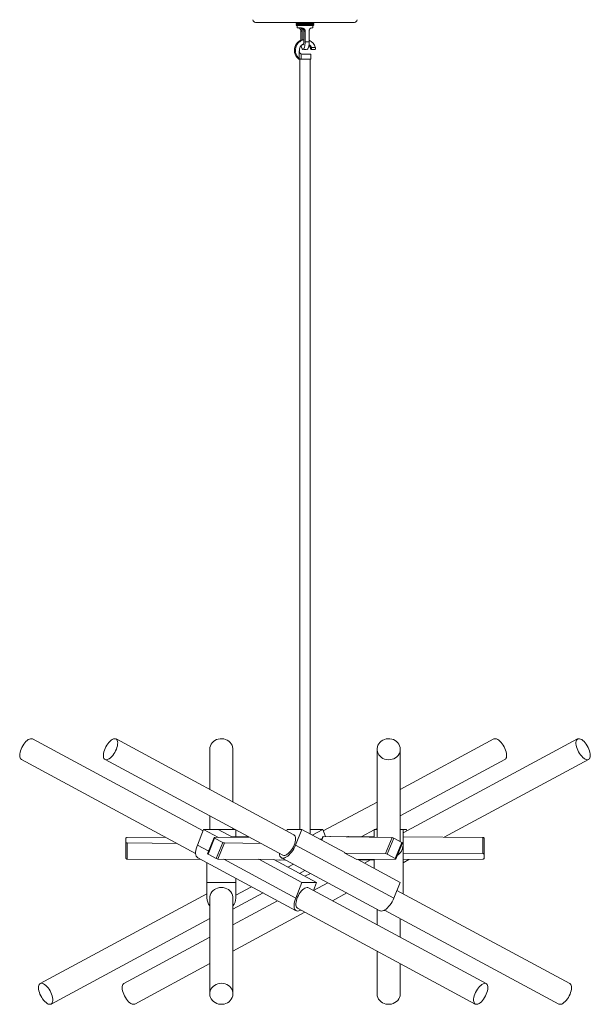
# Model space of a CAD drawing. Units: millimetres. Extents: x 64 to 415, y 13 to 252.
# Drawn here: x 169 to 237, y 46 to 164 of the extents above; entities that cross this region are included whole.
import ezdxf

# ---------------------------------------------------------------- set-up
doc = ezdxf.new("R2010")
doc.units = ezdxf.units.MM

msp = doc.modelspace()

# ---------------------------------------------------------------- linework, layer by layer
at = {"color": 7, "linetype": 'Continuous', "lineweight": 15}
for p, q in [((208.98, 163.94), (197.07, 163.94)), ((201.97, 163.87), (201.97, 163.84)), ((202.03, 163.94), (202.05, 163.93)), ((204.08, 163.92), (204.08, 163.94)), ((204.08, 163.77), (204.08, 163.8)), ((201.97, 163.73), (201.97, 163.7)), ((202.37, 163.57), (201.97, 163.57)), ((202.07, 163.57), (202.07, 163.27)), ((202.07, 163.27), (202.61, 163.27)), ((202.52, 161.78), (202.52, 162.89)), ((202.68, 162.89), (202.52, 162.89)), ((202.68, 161.83), (202.68, 162.89)), ((203.04, 162.89), (202.88, 162.89)), ((202.88, 162.89), (202.88, 161.61)), ((203.04, 162.89), (203.04, 161.61)), ((203.53, 162.89), (203.53, 161.61)), ((203.98, 163.27), (203.83, 163.27)), ((203.98, 163.27), (203.98, 163.57)), ((204.08, 163.62), (204.08, 163.65)), ((203.53, 161.61), (203.04, 161.61)), ((202.34, 159.59), (202.34, 160.5)), ((202.85, 161.34), (202.85, 161.34)), ((203.79, 160.65), (204.24, 160.68)), ((203.8, 160.9), (204.27, 160.93)), ((202.41, 159.49), (202.33, 159.49)), ((202.39, 159.49), (202.39, 66.67)), ((202.5, 159.49), (202.41, 159.49)), ((202.58, 159.49), (202.5, 159.49)), ((202.58, 160.14), (202.58, 159.49)), ((202.68, 160.12), (202.58, 160.14)), ((203.71, 159.49), (202.58, 159.49)), ((202.68, 160.12), (203.71, 160.12)), ((203.66, 66.12), (203.66, 159.49)), ((203.71, 159.49), (203.71, 160.12)), ((190.73, 66.49), (170.15, 77.58)), ((201.67, 66.03), (180.24, 77.58)), ((225.81, 77.58), (214.51, 71.49)), ((235.9, 77.58), (214.86, 66.25)), ((191.54, 76.34), (191.54, 71.49)), ((194.34, 69.98), (194.34, 76.34)), ((211.71, 76.34), (211.71, 65.73)), ((214.51, 65.21), (214.51, 76.34)), ((168.82, 75.11), (189.84, 63.79)), ((178.91, 75.11), (200.34, 63.57)), ((214.51, 68.31), (227.14, 75.11)), ((219.82, 65.74), (237.23, 75.11)), ((211.71, 69.98), (205.23, 66.49)), ((191.54, 68.31), (191.54, 66.67)), ((190.8, 66.67), (190.05, 64.8)), ((192.59, 65.71), (190.8, 66.67)), ((192.55, 66.67), (190.8, 66.67)), ((194.29, 65.74), (192.55, 66.67)), ((194.58, 66.67), (192.55, 66.67)), ((194.34, 66.67), (194.34, 66.8)), ((194.68, 65.8), (194.68, 66.62)), ((200.82, 66.49), (200.89, 66.67)), ((200.89, 66.67), (202.64, 66.67)), ((202.64, 66.67), (201.88, 64.8)), ((207.83, 63.88), (202.64, 66.67)), ((205.16, 66.67), (203.66, 66.67)), ((203.9, 65.99), (205.16, 66.67)), ((205.51, 65.81), (205.16, 66.67)), ((209.86, 65.81), (211.36, 66.62)), ((211.36, 65.73), (211.36, 66.67)), ((211.36, 66.67), (211.71, 66.67)), ((211.47, 66.67), (211.71, 66.8)), ((214.51, 66.67), (214.86, 66.67)), ((214.86, 66.67), (214.86, 64.8)), ((214.86, 66.67), (215.25, 66.67)), ((215.25, 66.67), (215.32, 66.49)), ((181.43, 65.11), (181.43, 65.64)), ((186.23, 65.74), (181.59, 65.7)), ((192.07, 65.7), (191.28, 63.75)), ((192.13, 65.64), (191.35, 63.7)), ((196.27, 65.76), (192.09, 65.7)), ((193.11, 65.11), (192.13, 65.64)), ((196.19, 65.81), (194.18, 65.79)), ((205.07, 65.51), (204.8, 65.51)), ((205.19, 65.81), (205.02, 65.39)), ((205.21, 65.82), (213.52, 65.7)), ((206.08, 65.82), (208.13, 65.79)), ((208.27, 65.82), (211.36, 65.8)), ((212.74, 63.76), (213.52, 65.7)), ((213.72, 65.64), (212.94, 63.7)), ((214.7, 65.11), (213.72, 65.64)), ((214.86, 65.77), (224.46, 65.7)), ((224.46, 63.76), (224.46, 65.7)), ((224.61, 65.64), (224.61, 63.7)), ((181.43, 63.17), (181.43, 65.11)), ((187.59, 65), (181.59, 65.05)), ((181.59, 65.05), (181.59, 63.1)), ((192.32, 63.17), (193.11, 65.11)), ((193.31, 65.05), (192.53, 63.1)), ((197.72, 64.98), (193.31, 65.05)), ((213.74, 58.41), (201.88, 64.8)), ((213.91, 63.17), (214.7, 65.11)), ((213.98, 63.11), (214.77, 65.05)), ((214.86, 58.93), (214.86, 64.8)), ((181.59, 63.1), (190.51, 63.04)), ((190.09, 63.26), (201.95, 56.88)), ((192.32, 63.17), (191.35, 63.7)), ((192.53, 63.1), (197.45, 63.04)), ((197.45, 63.04), (197.47, 63.08)), ((197.47, 63.08), (199.26, 63.06)), ((202.66, 60.28), (197.47, 63.08)), ((204.41, 60.28), (199.26, 63.06)), ((199.35, 63.01), (200.69, 62.99)), ((199.37, 63), (199.97, 62.99)), ((200.18, 63.26), (212.04, 56.88)), ((207.81, 63.83), (207.83, 63.88)), ((207.81, 63.83), (209.29, 63.04)), ((212.74, 63.76), (207.81, 63.83)), ((213.96, 63.1), (209.29, 63.04)), ((214.5, 60.28), (209.39, 63.04)), ((211.36, 63.01), (209.46, 63)), ((211.36, 61.97), (211.36, 63.07)), ((213.91, 63.17), (212.94, 63.7)), ((224.46, 63.76), (214.86, 63.83)), ((224.46, 63.1), (214.86, 63.04)), ((214.86, 62.67), (215.54, 63.04)), ((224.61, 63.17), (224.61, 63.7)), ((191.19, 60.28), (191.19, 62.67)), ((202.37, 61.38), (203.02, 61.73)), ((194.68, 60.28), (194.68, 60.79)), ((203.02, 61.03), (203.67, 61.38)), ((191.19, 60.28), (191.19, 58.41)), ((194.68, 60.28), (191.19, 60.28)), ((194.68, 58.41), (194.68, 60.28)), ((202.66, 60.28), (201.91, 58.41)), ((204.41, 60.28), (202.66, 60.28)), ((224.88, 48.11), (203.45, 59.65)), ((204.03, 59.33), (204.41, 60.28)), ((214.5, 60.28), (213.74, 58.41)), ((234.97, 48.11), (214.11, 59.33)), ((191.19, 58.93), (171.08, 48.11)), ((191.54, 58.41), (191.54, 46.87)), ((194.34, 57.05), (197.98, 59.02)), ((194.34, 46.87), (194.34, 58.41)), ((206.34, 58.09), (208.07, 59.02)), ((199.71, 58.09), (194.34, 55.2)), ((202.12, 57.18), (223.55, 45.64)), ((211.71, 57.05), (211.71, 55.2)), ((212.62, 56.96), (233.64, 45.64)), ((172.41, 45.64), (191.54, 55.94)), ((194.34, 52.02), (203.02, 56.69)), ((214.51, 53.69), (214.51, 55.94)), ((191.54, 53.69), (181.17, 48.11)), ((211.71, 52.02), (211.71, 46.87)), ((182.5, 45.64), (191.54, 50.51)), ((214.51, 46.87), (214.51, 50.51))]:
    msp.add_line(p, q, dxfattribs=at)
at = {"color": 8, "linetype": 'Continuous', "lineweight": 15}
for p, q in [((205.21, 65.82), (205.04, 65.38)), ((206.08, 65.82), (206.08, 65.81)), ((208.27, 65.82), (208.27, 65.78)), ((191.41, 64.07), (190.05, 64.8)), ((201.91, 58.41), (193.22, 63.09)), ((199.97, 62.99), (199.97, 63)), ((210.18, 62.61), (210.92, 63.01)), ((200.97, 62.14), (201.62, 62.49)), ((194.68, 58.75), (196.58, 59.77)), ((204.06, 59.31), (205.79, 60.24))]:
    msp.add_line(p, q, dxfattribs=at)
at = {"color": 7, "linetype": 'Continuous', "lineweight": 15, "flags": 128}
for points in [[(202.2, 159.59), (202.04, 159.74), (201.92, 159.92), (201.82, 160.11), (201.76, 160.32), (201.74, 160.53), (201.74, 160.75), (201.79, 160.96), (201.87, 161.16), (201.98, 161.35), (202.11, 161.51), (202.28, 161.65), (202.46, 161.75), (202.66, 161.82), (202.86, 161.85), (202.88, 161.86)], [(203.04, 161.61), (203.03, 161.43), (203.02, 161.25), (202.99, 161.1), (202.96, 160.96), (202.92, 160.84), (202.88, 160.76), (202.83, 160.71), (202.78, 160.69), (202.73, 160.71), (202.68, 160.76), (202.64, 160.84), (202.6, 160.96), (202.57, 161.1), (202.56, 161.15)], [(203.53, 161.61), (203.52, 161.43), (203.51, 161.25), (203.48, 161.1), (203.45, 160.96), (203.41, 160.84), (203.37, 160.76), (203.32, 160.71), (203.29, 160.69)], [(202.85, 161.34), (202.84, 161.3), (202.82, 161.27), (202.8, 161.25), (202.78, 161.24), (202.76, 161.25), (202.74, 161.27), (202.73, 161.29)], [(168.82, 75.11), (168.79, 75.13), (168.72, 75.2), (168.66, 75.31), (168.63, 75.44), (168.62, 75.6), (168.63, 75.77), (168.66, 75.96), (168.72, 76.16), (168.79, 76.36), (168.89, 76.56), (168.99, 76.76), (169.12, 76.95), (169.25, 77.12), (169.38, 77.27), (169.52, 77.4), (169.66, 77.5), (169.79, 77.57), (169.92, 77.6), (170.04, 77.61), (170.14, 77.58), (170.15, 77.58)], [(178.73, 75.83), (178.71, 75.65), (178.71, 75.49), (178.74, 75.35), (178.78, 75.24), (178.85, 75.15), (178.94, 75.1), (179.04, 75.07), (179.16, 75.09), (179.29, 75.13), (179.42, 75.2), (179.56, 75.31), (179.7, 75.44), (179.84, 75.6), (179.97, 75.77), (180.08, 75.96), (180.19, 76.16), (180.28, 76.36), (180.35, 76.56), (180.4, 76.76), (180.43, 76.95), (180.44, 77.12), (180.43, 77.27), (180.39, 77.4), (180.33, 77.5), (180.25, 77.57), (180.16, 77.6), (180.05, 77.61), (179.92, 77.58), (179.79, 77.52), (179.65, 77.43), (179.51, 77.31), (179.38, 77.17), (179.24, 77.01), (179.12, 76.82), (179.01, 76.63), (178.91, 76.43), (178.83, 76.22), (178.77, 76.02), (178.73, 75.83)], [(191.54, 76.34), (191.54, 76.36), (191.56, 76.56), (191.62, 76.76), (191.71, 76.95), (191.83, 77.12), (191.98, 77.27), (192.16, 77.4), (192.36, 77.5), (192.57, 77.57), (192.79, 77.6), (193.01, 77.61), (193.24, 77.58), (193.45, 77.52), (193.65, 77.43), (193.84, 77.31), (194, 77.17), (194.13, 77.01), (194.23, 76.82), (194.3, 76.63), (194.33, 76.43), (194.34, 76.34)], [(211.83, 75.83), (211.94, 75.65), (212.08, 75.49), (212.24, 75.35), (212.43, 75.24), (212.63, 75.15), (212.85, 75.1), (213.07, 75.07), (213.3, 75.09), (213.52, 75.13), (213.73, 75.2), (213.92, 75.31), (214.1, 75.44), (214.24, 75.6), (214.36, 75.77), (214.45, 75.96), (214.5, 76.16), (214.51, 76.36), (214.49, 76.56), (214.43, 76.76), (214.34, 76.95), (214.22, 77.12), (214.07, 77.27), (213.89, 77.4), (213.69, 77.5), (213.48, 77.57), (213.26, 77.6), (213.03, 77.61), (212.81, 77.58), (212.6, 77.52), (212.39, 77.43), (212.21, 77.31), (212.05, 77.17), (211.92, 77.01), (211.82, 76.82), (211.75, 76.63), (211.71, 76.43), (211.72, 76.22), (211.76, 76.02), (211.83, 75.83)], [(225.81, 77.58), (225.89, 77.6), (226, 77.61), (226.13, 77.58), (226.26, 77.52), (226.39, 77.43), (226.53, 77.31), (226.67, 77.17), (226.81, 77.01), (226.93, 76.82), (227.04, 76.63), (227.14, 76.43), (227.22, 76.22), (227.28, 76.02), (227.32, 75.83)], [(236.13, 75.83), (236.26, 75.65), (236.39, 75.49), (236.53, 75.35), (236.67, 75.24), (236.81, 75.15), (236.94, 75.1), (237.06, 75.07), (237.16, 75.09), (237.26, 75.13), (237.33, 75.2), (237.39, 75.31), (237.42, 75.44), (237.43, 75.6), (237.42, 75.77), (237.39, 75.96), (237.33, 76.16), (237.26, 76.36), (237.16, 76.56), (237.05, 76.76), (236.93, 76.95), (236.8, 77.12), (236.67, 77.27), (236.53, 77.4), (236.39, 77.5), (236.25, 77.57), (236.13, 77.6), (236.01, 77.61), (235.91, 77.58), (235.83, 77.52), (235.76, 77.43), (235.72, 77.31), (235.7, 77.17), (235.7, 77.01), (235.72, 76.82), (235.77, 76.63), (235.83, 76.43), (235.91, 76.22), (236.02, 76.02), (236.13, 75.83)], [(227.32, 75.83), (227.34, 75.65), (227.34, 75.49), (227.31, 75.35), (227.26, 75.24), (227.2, 75.15), (227.14, 75.11)], [(181.59, 65.7), (181.56, 65.7), (181.53, 65.7), (181.5, 65.69), (181.48, 65.68), (181.46, 65.67), (181.45, 65.66), (181.44, 65.65), (181.43, 65.64)], [(192.09, 65.7), (192.08, 65.7), (192.07, 65.7), (192.07, 65.69), (192.07, 65.68), (192.08, 65.67), (192.09, 65.66), (192.11, 65.65), (192.13, 65.64)], [(201.71, 64.8), (201.78, 65), (201.83, 65.2), (201.87, 65.39), (201.88, 65.56), (201.86, 65.72), (201.83, 65.85), (201.77, 65.95), (201.69, 66.02), (201.67, 66.03)], [(205.19, 65.81), (205.19, 65.81), (205.2, 65.82), (205.21, 65.82)], [(224.46, 65.7), (224.49, 65.7), (224.52, 65.7), (224.55, 65.69), (224.57, 65.68), (224.59, 65.67), (224.6, 65.66), (224.61, 65.65), (224.61, 65.64)], [(181.43, 65.11), (181.44, 65.1), (181.45, 65.09), (181.46, 65.08), (181.48, 65.07), (181.5, 65.06), (181.53, 65.05), (181.56, 65.05), (181.59, 65.05)], [(190.05, 64.8), (189.97, 64.58), (189.9, 64.36), (189.86, 64.14), (189.84, 63.95), (189.84, 63.76), (189.87, 63.61), (189.91, 63.47), (189.98, 63.36), (190.06, 63.28), (190.09, 63.26)], [(201.88, 64.8), (201.78, 64.58), (201.67, 64.36), (201.54, 64.14), (201.4, 63.95), (201.25, 63.76), (201.1, 63.61), (200.94, 63.47), (200.79, 63.36), (200.64, 63.28), (200.5, 63.23), (200.37, 63.22), (200.25, 63.23), (200.15, 63.28), (200.06, 63.36), (200, 63.47), (199.95, 63.61), (199.93, 63.76), (199.93, 63.79)], [(200.34, 63.57), (200.37, 63.56), (200.47, 63.53), (200.58, 63.54), (200.71, 63.58), (200.84, 63.66), (200.98, 63.76), (201.12, 63.89), (201.26, 64.04), (201.39, 64.21), (201.51, 64.4), (201.62, 64.6), (201.71, 64.8)], [(214.7, 65.11), (214.72, 65.1), (214.74, 65.09), (214.75, 65.08), (214.76, 65.07), (214.77, 65.06), (214.77, 65.05)], [(181.59, 63.1), (181.56, 63.11), (181.53, 63.11), (181.5, 63.12), (181.48, 63.12), (181.46, 63.13), (181.45, 63.15), (181.44, 63.16), (181.43, 63.17)], [(191.35, 63.7), (191.33, 63.71), (191.31, 63.72), (191.3, 63.73), (191.29, 63.74), (191.28, 63.75), (191.28, 63.75)], [(213.96, 63.1), (213.97, 63.11), (213.98, 63.11), (213.98, 63.12), (213.98, 63.12), (213.97, 63.13), (213.95, 63.15), (213.94, 63.16), (213.91, 63.17)], [(224.61, 63.7), (224.61, 63.71), (224.6, 63.72), (224.59, 63.73), (224.57, 63.74), (224.55, 63.75), (224.52, 63.76), (224.49, 63.76), (224.46, 63.76)], [(224.46, 63.1), (224.49, 63.11), (224.52, 63.11), (224.55, 63.12), (224.57, 63.12), (224.59, 63.13), (224.6, 63.15), (224.61, 63.16), (224.61, 63.17)], [(192.94, 59.68), (192.71, 59.67), (192.49, 59.62), (192.29, 59.54), (192.1, 59.43), (191.93, 59.29), (191.79, 59.14), (191.67, 58.96), (191.59, 58.77), (191.55, 58.57), (191.54, 58.41)], [(194.34, 58.41), (194.33, 58.57), (194.28, 58.77), (194.2, 58.96), (194.09, 59.14), (193.95, 59.29), (193.78, 59.43), (193.59, 59.54), (193.38, 59.62), (193.16, 59.67), (192.94, 59.68)], [(203.45, 59.65), (203.38, 59.67), (203.27, 59.68), (203.14, 59.66), (203.01, 59.6), (202.88, 59.51), (202.74, 59.4), (202.6, 59.26), (202.46, 59.09), (202.34, 58.91), (202.23, 58.72), (202.13, 58.52), (202.04, 58.31), (201.98, 58.11), (201.94, 57.92), (201.92, 57.74), (201.92, 57.57), (201.94, 57.43), (201.99, 57.32), (202.06, 57.23), (202.12, 57.18)], [(201.91, 58.41), (201.83, 58.19), (201.76, 57.97), (201.72, 57.76), (201.7, 57.56), (201.7, 57.38), (201.73, 57.22), (201.77, 57.08), (201.84, 56.97), (201.92, 56.9), (202.03, 56.85), (202.14, 56.83), (202.27, 56.85), (202.42, 56.9), (202.54, 56.96)], [(213.74, 58.41), (213.64, 58.19), (213.53, 57.97), (213.4, 57.76), (213.26, 57.56), (213.11, 57.38), (212.96, 57.22), (212.8, 57.08), (212.65, 56.97), (212.5, 56.9), (212.36, 56.85), (212.23, 56.83), (212.11, 56.85), (212.04, 56.88)], [(212.81, 56.86), (212.62, 56.9), (212.55, 56.92)], [(172.19, 45.61), (172.31, 45.61), (172.41, 45.64), (172.49, 45.7), (172.55, 45.8), (172.59, 45.92), (172.61, 46.06), (172.61, 46.23), (172.58, 46.41), (172.54, 46.61), (172.47, 46.81), (172.38, 47.02), (172.28, 47.22), (172.17, 47.41), (172.04, 47.59), (171.9, 47.75), (171.76, 47.88), (171.63, 47.99), (171.49, 48.07), (171.36, 48.12), (171.24, 48.14), (171.13, 48.13), (171.04, 48.08), (170.97, 48), (170.92, 47.89), (170.89, 47.76), (170.88, 47.6), (170.89, 47.43), (170.93, 47.24), (170.99, 47.04), (171.06, 46.83), (171.16, 46.63), (171.27, 46.43), (171.39, 46.25), (171.52, 46.08), (171.66, 45.93), (171.8, 45.81), (171.94, 45.71), (172.07, 45.64), (172.19, 45.61)], [(182.5, 45.64), (182.41, 45.61), (182.29, 45.61), (182.17, 45.64), (182.04, 45.7), (181.9, 45.8), (181.76, 45.92), (181.62, 46.06), (181.49, 46.23), (181.37, 46.41), (181.26, 46.61), (181.16, 46.81), (181.08, 47.02), (181.02, 47.22), (180.98, 47.41), (180.97, 47.59), (180.97, 47.75), (181, 47.88), (181.05, 47.99), (181.12, 48.07), (181.17, 48.11)], [(192.81, 45.61), (193.04, 45.61), (193.26, 45.64), (193.48, 45.7), (193.68, 45.8), (193.86, 45.92), (194.01, 46.06), (194.14, 46.23), (194.24, 46.41), (194.31, 46.61), (194.34, 46.81), (194.33, 47.02), (194.29, 47.22), (194.21, 47.41), (194.1, 47.59), (193.96, 47.75), (193.79, 47.88), (193.6, 47.99), (193.39, 48.07), (193.17, 48.12), (192.95, 48.14), (192.72, 48.13), (192.51, 48.08), (192.3, 48), (192.11, 47.89), (191.94, 47.76), (191.79, 47.6), (191.68, 47.43), (191.6, 47.24), (191.55, 47.04), (191.54, 46.83), (191.56, 46.63), (191.62, 46.43), (191.72, 46.25), (191.85, 46.08), (192, 45.93), (192.18, 45.81), (192.38, 45.71), (192.59, 45.64), (192.81, 45.61)], [(223.64, 45.61), (223.75, 45.61), (223.88, 45.64), (224.01, 45.7), (224.15, 45.8), (224.29, 45.92), (224.43, 46.06), (224.56, 46.23), (224.68, 46.41), (224.79, 46.61), (224.89, 46.81), (224.97, 47.02), (225.03, 47.22), (225.07, 47.41), (225.08, 47.59), (225.08, 47.75), (225.05, 47.88), (225, 47.99), (224.93, 48.07), (224.84, 48.12), (224.73, 48.14), (224.62, 48.13), (224.49, 48.08), (224.35, 48), (224.21, 47.89), (224.07, 47.76), (223.94, 47.6), (223.81, 47.43), (223.69, 47.24), (223.59, 47.04), (223.5, 46.83), (223.43, 46.63), (223.38, 46.43), (223.35, 46.25), (223.35, 46.08), (223.37, 45.93), (223.41, 45.81), (223.47, 45.71), (223.55, 45.64), (223.64, 45.61)], [(234.97, 48.11), (235.01, 48.08), (235.08, 48), (235.13, 47.89), (235.16, 47.76), (235.17, 47.6), (235.16, 47.43), (235.12, 47.24), (235.06, 47.04), (234.99, 46.83), (234.89, 46.63), (234.78, 46.43), (234.66, 46.25), (234.53, 46.08), (234.39, 45.93), (234.25, 45.81), (234.11, 45.71), (233.98, 45.64), (233.85, 45.61)], [(213.24, 45.61), (213.01, 45.61), (212.79, 45.64), (212.57, 45.7), (212.37, 45.8), (212.19, 45.92), (212.03, 46.06), (211.9, 46.23), (211.81, 46.41), (211.74, 46.61), (211.71, 46.81), (211.71, 46.87)], [(214.51, 46.87), (214.51, 46.83), (214.49, 46.63), (214.42, 46.43), (214.33, 46.25), (214.2, 46.08), (214.05, 45.93), (213.87, 45.81), (213.67, 45.71), (213.46, 45.64), (213.24, 45.61)]]:
    msp.add_lwpolyline(points, dxfattribs=at)
at = {"color": 7, "linetype": 'Continuous', "lineweight": 15}
for centre, radius, start, end in [((197.07, 164.26), 0.318, 180, 270), ((208.98, 164.26), 0.318, 270, 0), ((203.15, 160.58), 1.28, 102.1542, 230.6152), ((201.89, 161.59), 0.989, 345.5628, 0.8873), ((203.06, 160.62), 1.25, 14.5849, 68.1039), ((203.13, 160.59), 0.795, 110.3408, 187.0671), ((203.02, 161.61), 0.953, 253.8685, 286.1315), ((202.92, 160.6), 0.796, 21.9096, 43.7368), ((203.07, 160.6), 0.786, 21.786, 56.0843), ((206.09, 65.54), 0.282, 92.8153, 106.361), ((208.25, 65.59), 0.226, 85.3423, 125.0691), ((213.45, 65.16), 0.55, 60.503, 82.861), ((193.38, 65.59), 0.55, 240.5032, 262.8608), ((213.3, 64.83), 1.55, 302.98, 358.8607), ((192.59, 63.65), 0.55, 240.5031, 262.8611), ((199.96, 63.27), 0.282, 272.8126, 286.3639), ((212.67, 63.22), 0.55, 60.5031, 82.861), ((192.69, 58.43), 1.49, 180.41, 219.7988), ((193.19, 58.42), 1.49, 320.1403, 359.6509), ((233.79, 45.93), 0.329, 242.4302, 281.108)]:
    msp.add_arc(centre, radius, start, end, dxfattribs=at)
for points, knots in [([(201.97, 163.87), (201.97, 163.87), (201.96, 163.87), (202.01, 163.88), (202.11, 163.88), (202.29, 163.89), (202.51, 163.9), (202.77, 163.9), (203.05, 163.91), (203.32, 163.91), (203.58, 163.92), (203.8, 163.93), (203.96, 163.93), (204.06, 163.94), (204.07, 163.94), (204.08, 163.94)], [0, 0, 0, 0, 0.007679, 0.090265, 0.172851, 0.256872, 0.339458, 0.422044, 0.506065, 0.588651, 0.671236, 0.755257, 0.837843, 0.918205, 1, 1, 1, 1]), ([(201.97, 163.84), (201.97, 163.84), (201.96, 163.85), (202.01, 163.85), (202.11, 163.86), (202.29, 163.86), (202.51, 163.87), (202.77, 163.87), (203.05, 163.88), (203.32, 163.89), (203.58, 163.89), (203.8, 163.9), (203.96, 163.9), (204.06, 163.91), (204.07, 163.91), (204.08, 163.92)], [0, 0, 0, 0, 0.007704, 0.090557, 0.173411, 0.257704, 0.340557, 0.423411, 0.507704, 0.590557, 0.673411, 0.757704, 0.840557, 0.923411, 1, 1, 1, 1]), ([(201.97, 163.73), (201.97, 163.73), (201.96, 163.73), (202.01, 163.73), (202.11, 163.74), (202.29, 163.74), (202.51, 163.75), (202.77, 163.76), (203.05, 163.76), (203.32, 163.77), (203.58, 163.77), (203.8, 163.78), (203.96, 163.79), (204.06, 163.79), (204.07, 163.8), (204.08, 163.8)], [0, 0, 0, 0, 0.007682, 0.0903, 0.172918, 0.256971, 0.339589, 0.422207, 0.506261, 0.588879, 0.671497, 0.75555, 0.838168, 0.920786, 1, 1, 1, 1]), ([(201.97, 163.7), (201.97, 163.7), (201.96, 163.7), (202.01, 163.7), (202.11, 163.71), (202.29, 163.72), (202.51, 163.72), (202.77, 163.73), (203.05, 163.73), (203.32, 163.74), (203.58, 163.75), (203.8, 163.75), (203.96, 163.76), (204.06, 163.76), (204.07, 163.77), (204.08, 163.77)], [0, 0, 0, 0, 0.007704, 0.090557, 0.173411, 0.257704, 0.340557, 0.423411, 0.507704, 0.590557, 0.673411, 0.757704, 0.840557, 0.923411, 1, 1, 1, 1]), ([(202.05, 163.93), (202.03, 163.92), (202.01, 163.9), (201.98, 163.88), (201.97, 163.87)], [0, 0, 0, 0, 0.500032, 1, 1, 1, 1]), ([(201.97, 163.84), (201.98, 163.83), (202.01, 163.81), (202.03, 163.79), (202.05, 163.78)], [0, 0, 0, 0, 0.506547, 1, 1, 1, 1]), ([(202.05, 163.78), (202.03, 163.77), (202.01, 163.76), (201.98, 163.74), (201.97, 163.73)], [0, 0, 0, 0, 0.499957, 1, 1, 1, 1]), ([(202.05, 163.78), (202.06, 163.79), (202.07, 163.79), (202.18, 163.8), (202.34, 163.8), (202.55, 163.81), (202.79, 163.81), (203.05, 163.82), (203.3, 163.83), (203.54, 163.83), (203.74, 163.84), (203.89, 163.85), (203.98, 163.85), (203.99, 163.85), (204, 163.86)], [0, 0, 0, 0, 0.0824623, 0.1669759, 0.252958, 0.3374714, 0.4219849, 0.507967, 0.5924805, 0.6769939, 0.7629761, 0.8474896, 0.9320031, 1, 1, 1, 1]), ([(204, 163.86), (204.01, 163.87), (204.04, 163.89), (204.07, 163.91), (204.08, 163.92)], [0, 0, 0, 0, 0.499994, 1, 1, 1, 1]), ([(204.08, 163.8), (204.07, 163.81), (204.04, 163.83), (204.01, 163.85), (204, 163.86)], [0, 0, 0, 0, 0.502842, 1, 1, 1, 1]), ([(204, 163.71), (204.01, 163.72), (204.04, 163.74), (204.07, 163.76), (204.08, 163.77)], [0, 0, 0, 0, 0.500032, 1, 1, 1, 1]), ([(201.97, 163.7), (201.98, 163.69), (202.01, 163.67), (202.03, 163.65), (202.05, 163.64)], [0, 0, 0, 0, 0.506471, 1, 1, 1, 1]), ([(202.05, 163.64), (202.03, 163.63), (202.01, 163.61), (201.98, 163.59), (201.97, 163.58)], [0, 0, 0, 0, 0.500032, 1, 1, 1, 1]), ([(201.98, 163.58), (201.98, 163.58), (202, 163.59), (202.11, 163.59), (202.29, 163.6), (202.51, 163.6), (202.77, 163.61), (203.05, 163.62), (203.32, 163.62), (203.58, 163.63), (203.8, 163.63), (203.96, 163.64), (204.06, 163.65), (204.07, 163.65), (204.08, 163.65)], [0, 0, 0, 0, 0.081526, 0.164941, 0.249805, 0.33322, 0.416635, 0.501499, 0.584914, 0.668329, 0.753193, 0.836608, 0.920022, 1, 1, 1, 1]), ([(202.05, 163.64), (202.06, 163.64), (202.07, 163.64), (202.18, 163.65), (202.34, 163.66), (202.55, 163.66), (202.79, 163.67), (203.05, 163.68), (203.3, 163.68), (203.54, 163.69), (203.74, 163.69), (203.89, 163.7), (203.98, 163.7), (203.99, 163.71), (204, 163.71)], [0, 0, 0, 0, 0.082462, 0.166976, 0.252958, 0.337471, 0.421985, 0.507967, 0.592481, 0.676994, 0.762976, 0.84749, 0.932003, 1, 1, 1, 1]), ([(202.52, 162.89), (202.52, 162.93), (202.51, 163.01), (202.46, 163.12), (202.39, 163.2), (202.3, 163.25), (202.25, 163.27), (202.22, 163.27), (202.22, 163.27)], [0, 0, 0, 0, 0.189899, 0.37985, 0.568778, 0.759651, 0.965931, 1, 1, 1, 1]), ([(202.37, 163.57), (202.42, 163.57), (202.54, 163.58), (202.77, 163.58), (203.05, 163.59), (203.32, 163.59), (203.58, 163.6), (203.8, 163.61), (203.96, 163.61), (204.06, 163.62), (204.07, 163.62), (204.08, 163.62)], [0, 0, 0, 0, 0.076925, 0.192902, 0.310893, 0.42687, 0.542847, 0.660838, 0.776815, 0.892792, 1, 1, 1, 1]), ([(204, 163.57), (204, 163.57), (204, 163.57), (203.87, 163.57), (203.64, 163.57), (203.34, 163.57), (203, 163.57), (202.65, 163.57), (202.46, 163.57), (202.37, 163.57)], [0, 0, 0, 0, 0.100521, 0.248197, 0.396789, 0.54803, 0.699192, 0.853721, 1, 1, 1, 1]), ([(202.68, 162.89), (202.68, 162.91), (202.68, 162.94), (202.67, 162.99), (202.66, 163.01), (202.65, 163.04), (202.65, 163.05), (202.64, 163.07), (202.64, 163.08), (202.63, 163.11), (202.62, 163.13), (202.6, 163.16), (202.6, 163.17), (202.59, 163.19), (202.58, 163.19), (202.58, 163.21), (202.58, 163.21), (202.59, 163.21), (202.59, 163.22), (202.6, 163.22), (202.61, 163.21), (202.64, 163.21), (202.65, 163.21), (202.68, 163.19), (202.69, 163.19), (202.72, 163.17), (202.73, 163.17), (202.74, 163.16), (202.75, 163.15), (202.78, 163.13), (202.79, 163.11), (202.82, 163.08), (202.82, 163.07), (202.84, 163.05), (202.84, 163.04), (202.86, 163.01), (202.87, 162.99), (202.88, 162.94), (202.88, 162.91), (202.88, 162.89)], [0, 0, 0, 0, 0.0625, 0.0625, 0.125, 0.125, 0.15625, 0.15625, 0.1875, 0.1875, 0.25, 0.25, 0.3125, 0.3125, 0.375, 0.375, 0.4375, 0.4375, 0.5, 0.5, 0.5625, 0.5625, 0.625, 0.625, 0.6875, 0.6875, 0.71875, 0.71875, 0.75, 0.75, 0.8125, 0.8125, 0.84375, 0.84375, 0.875, 0.875, 0.9375, 0.9375, 1, 1, 1, 1]), ([(202.61, 163.27), (202.66, 163.26), (202.75, 163.26), (202.88, 163.2), (202.97, 163.1), (203.03, 162.99), (203.04, 162.92), (203.04, 162.89)], [0, 0, 0, 0, 0.24397, 0.44781, 0.652236, 0.842912, 1, 1, 1, 1]), ([(203.83, 163.27), (203.8, 163.26), (203.75, 163.26), (203.65, 163.2), (203.58, 163.1), (203.53, 162.99), (203.53, 162.92), (203.53, 162.89)], [0, 0, 0, 0, 0.2439695, 0.4478096, 0.6522363, 0.8429123, 1, 1, 1, 1]), ([(204.08, 163.65), (204.07, 163.66), (204.04, 163.68), (204.01, 163.7), (204, 163.71)], [0, 0, 0, 0, 0.502805, 1, 1, 1, 1]), ([(204, 163.56), (204.01, 163.57), (204.04, 163.59), (204.07, 163.61), (204.08, 163.62)], [0, 0, 0, 0, 0.499994, 1, 1, 1, 1]), ([(202.4, 160.28), (202.38, 160.31), (202.37, 160.35), (202.35, 160.42), (202.34, 160.46), (202.34, 160.5)], [0, 0, 0, 0, 0.5, 0.5, 1, 1, 1, 1]), ([(202.58, 160.14), (202.56, 160.14), (202.52, 160.15), (202.46, 160.19), (202.42, 160.23), (202.4, 160.26), (202.4, 160.28)], [0, 0, 0, 0, 0.275565, 0.551861, 0.815044, 1, 1, 1, 1]), ([(203.66, 160.9), (203.67, 160.87), (203.69, 160.82), (203.71, 160.74), (203.74, 160.68), (203.76, 160.65), (203.78, 160.65), (203.78, 160.65)], [0, 0, 0, 0, 0.211563, 0.423427, 0.629845, 0.838332, 1, 1, 1, 1]), ([(203.78, 160.65), (203.79, 160.65), (203.81, 160.65), (203.82, 160.7), (203.83, 160.76), (203.82, 160.83), (203.8, 160.88), (203.8, 160.9)], [0, 0, 0, 0, 0.212224, 0.42447, 0.635756, 0.843368, 1, 1, 1, 1]), ([(204.27, 160.93), (204.27, 160.92), (204.28, 160.9), (204.28, 160.87), (204.28, 160.85), (204.29, 160.82), (204.29, 160.81), (204.29, 160.78), (204.29, 160.77), (204.28, 160.73), (204.27, 160.71), (204.26, 160.69), (204.26, 160.69), (204.25, 160.68), (204.24, 160.68), (204.24, 160.68)], [0, 0, 0, 0, 0.125, 0.125, 0.25, 0.25, 0.375, 0.375, 0.5, 0.5, 0.75, 0.75, 0.875, 0.875, 1, 1, 1, 1]), ([(202.2, 159.59), (202.23, 159.57), (202.28, 159.53), (202.32, 159.5), (202.33, 159.49)], [0, 0, 0, 0, 0.663447, 1, 1, 1, 1]), ([(202.5, 159.49), (202.47, 159.5), (202.41, 159.53), (202.36, 159.57), (202.34, 159.59)], [0, 0, 0, 0, 0.532837, 1, 1, 1, 1])]:
    msp.add_open_spline(points, degree=3, knots=knots, dxfattribs=at)

doc.saveas('drawing.dxf')
